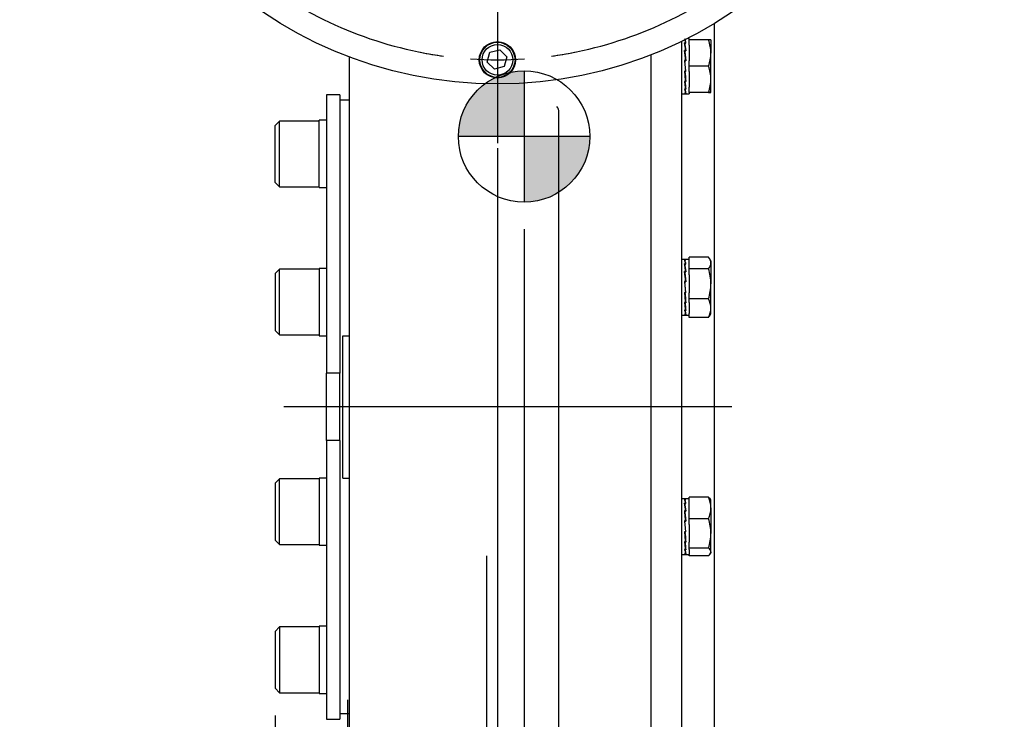
# Model space of a CAD drawing. Units: millimetres. Extents: x 13 to 432, y -160 to 292.
# Drawn here: x 193 to 243, y 143 to 179 of the extents above; entities that cross this region are included whole.
import ezdxf
from ezdxf.enums import TextEntityAlignment as Align
from ezdxf.lldxf.tags import DXFTag

# ---------------------------------------------------------------- set-up
doc = ezdxf.new("R2010")
doc.units = ezdxf.units.MM
for name, color, linetype in [('2033572', 7, 'Continuous'), ('Default', 7, 'Continuous'), ('DV2_Default', 7, 'Continuous'), ('HSM16X30ZP-P', 7, 'Continuous'), ('IR3D06', 7, 'Continuous'), ('IW-00865-1-2', 7, 'Continuous'), ('IW9A432-PUB', 7, 'Continuous'), ('IW9A445', 7, 'Continuous'), ('NL10', 7, 'Continuous'), ('NL16', 7, 'Continuous'), ('NL20', 7, 'Continuous'), ('SCM10X25CF', 7, 'Continuous'), ('SCM20X80CF', 7, 'Continuous')]:
    doc.layers.add(name, color=color, linetype=linetype)
doc.styles.add('SEACAD_Arial_Narrow', font='ARIALN.TTF')
tags = doc.linetypes.add('CENTER2', pattern=[28.575, 19.05, -3.175, 3.175, -3.175]).pattern_tags.tags
tags[10:11] = [DXFTag(74, 4), DXFTag(75, 0), DXFTag(340, '0'), DXFTag(46, 0.0), DXFTag(50, 0.0), DXFTag(44, 0.0), DXFTag(45, 0.0)]
tags[8:9] = [DXFTag(74, 4), DXFTag(75, 0), DXFTag(340, '0'), DXFTag(46, 0.0), DXFTag(50, 0.0), DXFTag(44, 0.0), DXFTag(45, 0.0)]
tags[6:7] = [DXFTag(74, 4), DXFTag(75, 0), DXFTag(340, '0'), DXFTag(46, 0.0), DXFTag(50, 0.0), DXFTag(44, 0.0), DXFTag(45, 0.0)]
tags[4:5] = [DXFTag(74, 4), DXFTag(75, 0), DXFTag(340, '0'), DXFTag(46, 0.0), DXFTag(50, 0.0), DXFTag(44, 0.0), DXFTag(45, 0.0)]
doc.dimstyles.new('RG_-_ISO', dxfattribs={"dimtxt": 0.305556, "dimasz": 0.305556, "dimexe": 0.152778, "dimexo": 0.152778, "dimgap": 0.076389, "dimtad": 1, "dimdec": 0, "dimlfac": 9, "dimdsep": 46, "dimtxsty": 'SEACAD_Arial_Narrow', "dimblk1": '_SE_FILLED', "dimblk2": '_SE_FILLED', "dimsah": 1, "dimcen": 0.152778, "dimadec": 0, "dimazin": 0, "dimtfac": 0.75, "dimtdec": 0, "dimtofl": 0, "dimtmove": 0, "dimatfit": 3, "dimfxl": 1, "dimtolj": 1, "dimarcsym": 0})

# ---------------------------------------------------------------- blocks, each defined once
blk = doc.blocks.new('SEANNOT_GROUP16')
at = {"layer": 'Default', "color": 7, "linetype": 'CENTER2'}
for p, q in [((217.52, 199.424), (217.52, 220.896)), ((217.52, 198.049), (217.52, 195.299)), ((214.77, 196.674), (193.298, 196.674)), ((218.895, 196.674), (216.145, 196.674)), ((220.27, 196.674), (241.743, 196.674)), ((217.52, 193.924), (217.52, 172.452))]:
    blk.add_line(p, q, dxfattribs=at)
blk = doc.blocks.new('SE1')
at = {"layer": 'Default', "color": 7, "linetype": 'CENTER2'}
for start, end in [(97.8782, 127.1218), (52.8782, 82.1218), (142.8782, 172.1218), (7.8782, 37.1218), (187.8782, 217.1218), (322.8782, 352.1218), (232.8782, 262.1218), (277.8782, 307.1218)]:
    blk.add_arc((217.52, 196.674), 20, start, end, dxfattribs=at)
blk = doc.blocks.new('SEANNOT_GROUP25')
at = {"layer": 'Default', "color": 7, "linetype": 'CENTER2'}
for p, q in [((217.52, 179.424), (217.52, 180.596)), ((217.52, 178.049), (217.52, 175.299)), ((217.52, 173.924), (217.52, 172.752))]:
    blk.add_line(p, q, dxfattribs=at)
for start, end in [(258.7637, 262.1218), (266.0609, 273.9391), (277.8782, 281.2363)]:
    blk.add_arc((217.52, 196.674), 20, start, end, dxfattribs=at)
blk = doc.blocks.new('SEANNOT_GROUP35')
at = {"layer": 'Default', "color": 7, "linetype": 'CENTER2'}
blk.add_line((216.965, 151.513), (216.965, 132.291), dxfattribs=at)
blk = doc.blocks.new('SEANNOT_GROUP60')
at = {"layer": 'Default', "color": 7, "linetype": 'CENTER2'}
blk.add_line((229.399, 159.069), (206.687, 159.069), dxfattribs=at)
blk = doc.blocks.new('CofG')
at = {"layer": 'Default', "linetype": 'Continuous'}
h = blk.add_hatch(color=7, dxfattribs=at)
edge = h.paths.add_edge_path()
edge.add_arc((0, 0), 20, 90, 180)
edge.add_line((-20, 0), (0, 0))
edge.add_line((0, 0), (0, 20))
h = blk.add_hatch(color=7, dxfattribs=at)
edge = h.paths.add_edge_path()
edge.add_line((0, 0), (0, -20))
edge.add_arc((0, 0), 20, 270, 360)
edge.add_line((20, 0), (0, 0))
at = {"layer": 'Default', "color": 7, "linetype": 'Continuous'}
for p, q in [((0, 20), (0, -20)), ((20, 0), (-20, 0))]:
    blk.add_line(p, q, dxfattribs=at)
blk.add_circle((0, 0), 20, dxfattribs=at)
blk = doc.blocks.new('SE6')
at = {"layer": '2033572', "color": 7, "linetype": 'Continuous'}
for p, q in [((210.02, 173.69), (210.02, 176.821)), ((225.298, 176.929), (225.298, 125.958)), ((220.632, 141.963), (220.632, 174.01)), ((210.02, 172.304), (210.02, 173.69)), ((210.02, 142.624), (210.02, 172.304)), ((209.687, 162.68), (210.02, 162.68)), ((209.687, 155.458), (209.687, 162.68)), ((209.687, 155.458), (210.02, 155.458))]:
    blk.add_line(p, q, dxfattribs=at)
blk.add_arc((220.166, 174.021), 0.465, 358.6312, 37.3901, dxfattribs=at)
at = {"layer": 'HSM16X30ZP-P', "color": 7, "linetype": 'Continuous'}
for p, q in [((227.232, 177.42), (227.232, 177.687)), ((228.224, 177.687), (227.232, 177.687)), ((228.343, 177.686), (228.343, 177.02)), ((228.343, 175.687), (228.343, 177.02)), ((227.232, 176.354), (227.232, 176.62)), ((227.232, 176.087), (227.232, 176.354)), ((228.224, 176.354), (227.232, 176.354)), ((227.232, 175.02), (227.232, 175.287)), ((228.343, 175.02), (228.343, 175.687)), ((227.232, 175.02), (227.232, 175.02)), ((228.224, 175.02), (227.232, 175.02)), ((228.224, 175.019), (227.232, 175.019)), ((227.232, 166.547), (227.232, 166.665)), ((228.224, 166.665), (227.232, 166.665)), ((228.343, 166.472), (228.279, 166.581)), ((228.343, 166.472), (228.343, 166.37)), ((228.343, 166.37), (228.343, 165.313)), ((227.232, 166.076), (227.232, 166.194)), ((227.232, 165.771), (227.232, 166.076)), ((228.224, 166.076), (227.232, 166.076)), ((228.343, 164.081), (228.343, 165.313)), ((227.232, 164.55), (227.232, 164.855)), ((227.232, 164.362), (227.232, 164.55)), ((228.224, 164.55), (227.232, 164.55)), ((227.232, 163.612), (227.232, 163.799)), ((228.279, 163.695), (228.343, 163.805)), ((228.343, 163.805), (228.343, 164.081)), ((228.224, 163.612), (227.232, 163.612)), ((227.232, 154.269), (227.232, 154.487)), ((228.224, 154.487), (227.232, 154.487)), ((228.343, 154.333), (228.315, 154.381)), ((228.343, 153.942), (228.343, 154.333)), ((228.343, 153.942), (228.343, 152.655)), ((227.232, 153.398), (227.232, 153.616)), ((227.232, 153.101), (227.232, 153.398)), ((228.224, 153.398), (227.232, 153.398)), ((228.343, 151.711), (228.343, 152.655)), ((227.232, 151.911), (227.232, 152.208)), ((227.232, 151.831), (227.232, 151.911)), ((228.224, 151.911), (227.232, 151.911)), ((227.232, 151.512), (227.232, 151.588)), ((228.224, 151.512), (227.232, 151.512)), ((228.315, 151.618), (228.343, 151.666)), ((228.343, 151.711), (228.343, 151.666))]:
    blk.add_line(p, q, dxfattribs=at)
for centre, radius, start, end in [((226.287, 176.997), 2.056, 0.653, 19.6077), ((228.224, 154.595), 23.092, 89.7057, 90.0012), ((226.257, 177.049), 2.086, 340.5313, 359.208), ((226.285, 175.663), 2.058, 0.6525, 19.5991), ((226.255, 175.716), 2.088, 340.5398, 359.2085), ((228.224, 151.928), 23.092, 89.7057, 90.0012), ((227.861, 166.347), 0.482, 2.8038, 41.2565), ((227.834, 166.405), 0.509, 319.8102, 356.1294), ((225.678, 165.288), 2.664, 0.5348, 17.2034), ((225.642, 165.343), 2.701, 342.911, 359.3507), ((227.275, 164.059), 1.068, 1.1621, 27.3406), ((227.255, 164.107), 1.088, 332.9017, 358.5957), ((227.834, 163.941), 0.509, 319.8102, 331.2981), ((226.939, 153.92), 1.404, 0.9042, 23.7867), ((226.892, 153.975), 1.451, 336.5852, 358.7239), ((225.808, 152.63), 2.535, 0.5551, 17.6412), ((225.772, 152.685), 2.57, 342.4775, 359.3262)]:
    blk.add_arc(centre, radius, start, end, dxfattribs=at)
for points, knots in [([(228.224, 175.019), (228.26, 175.02), (228.289, 175.02), (228.321, 175.02), (228.329, 175.02), (228.34, 175.02), (228.343, 175.02), (228.343, 175.02)], [0, 0, 0, 0, 0.5, 0.5, 0.75, 0.75, 1, 1, 1, 1]), ([(228.224, 154.487), (228.26, 154.454), (228.29, 154.421), (228.312, 154.385), (228.314, 154.383), (228.315, 154.38)], [0, 0, 0, 0, 0.5, 0.5, 0.5396378, 0.5396378, 0.5396378, 0.5396378]), ([(228.343, 151.711), (228.343, 151.728), (228.34, 151.745), (228.329, 151.779), (228.321, 151.796), (228.29, 151.846), (228.26, 151.878), (228.224, 151.911)], [0, 0, 0, 0, 0.25, 0.25, 0.5, 0.5, 1, 1, 1, 1]), ([(228.224, 151.512), (228.26, 151.545), (228.29, 151.577), (228.331, 151.644), (228.343, 151.677), (228.343, 151.711)], [0, 0, 0, 0, 0.5, 0.5, 1, 1, 1, 1])]:
    blk.add_open_spline(points, degree=3, knots=knots, dxfattribs=at)
at = {"layer": 'IR3D06', "color": 7, "linetype": 'Continuous'}
blk.add_circle((217.52, 196.674), 21.222, dxfattribs=at)
at = {"layer": 'IW-00865-1-2', "color": 7, "linetype": 'Continuous'}
for p, q in [((228.52, 131.071), (228.52, 178.525)), ((226.854, 177.615), (226.854, 177.387)), ((226.854, 176.844), (226.854, 165.726)), ((226.854, 165.086), (226.854, 153.052)), ((226.854, 152.411), (226.854, 141.293)), ((228.527, 143.439), (228.52, 143.439)), ((228.527, 143.326), (228.52, 143.326)), ((228.527, 143.321), (228.52, 143.321))]:
    blk.add_line(p, q, dxfattribs=at)
at = {"layer": 'IW9A432-PUB', "color": 7, "linetype": 'Continuous'}
for p, q in [((210.02, 174.624), (209.52, 174.624)), ((209.52, 143.513), (210.02, 143.513))]:
    blk.add_line(p, q, dxfattribs=at)
at = {"layer": 'IW9A445', "color": 7, "linetype": 'Continuous'}
for p, q in [((208.854, 174.902), (208.854, 160.772)), ((209.52, 174.902), (208.854, 174.902)), ((209.52, 174.902), (209.52, 160.772)), ((208.854, 159.069), (208.854, 160.772)), ((209.52, 160.772), (208.854, 160.772)), ((209.52, 159.069), (209.52, 160.772)), ((208.854, 157.366), (208.854, 159.069)), ((209.52, 159.069), (208.854, 159.069)), ((209.52, 157.366), (209.52, 159.069)), ((208.854, 157.366), (208.854, 143.235)), ((209.52, 157.366), (208.854, 157.366)), ((209.52, 157.366), (209.52, 143.235)), ((208.854, 143.235), (209.52, 143.235))]:
    blk.add_line(p, q, dxfattribs=at)
at = {"layer": 'NL10', "color": 7, "linetype": 'Continuous'}
blk.add_circle((217.52, 176.674), 0.922, dxfattribs=at)
at = {"layer": 'NL16', "color": 7, "linetype": 'Continuous'}
for p, q in [((227.232, 177.764), (227.153, 177.764)), ((227.232, 177.681), (227.232, 177.764)), ((226.854, 177.387), (226.854, 176.844)), ((227.043, 177.535), (227.01, 177.535)), ((227.026, 177.526), (227.074, 177.526)), ((227.026, 177.526), (227.027, 177.453)), ((227.027, 177.453), (227.066, 177.137)), ((227.043, 177.535), (227.043, 177.535)), ((227.058, 177.535), (227.043, 177.535)), ((227.043, 177.535), (227.043, 177.526)), ((227.058, 177.535), (227.058, 177.526)), ((227.232, 177.42), (227.232, 176.62)), ((227.043, 177.15), (227.01, 177.15)), ((227.012, 177.101), (227.027, 177.101)), ((227.026, 177.137), (227.074, 177.137)), ((227.026, 177.137), (227.027, 177.088)), ((227.027, 177.088), (227.071, 176.628)), ((227.043, 177.15), (227.043, 177.15)), ((227.058, 177.15), (227.043, 177.15)), ((227.043, 177.15), (227.043, 177.137)), ((227.058, 177.15), (227.058, 177.137)), ((227.01, 176.643), (227.058, 176.093)), ((227.043, 176.643), (227.01, 176.643)), ((227.026, 176.628), (227.074, 176.628)), ((227.074, 176.078), (227.026, 176.628)), ((227.043, 176.643), (227.043, 176.643)), ((227.058, 176.643), (227.043, 176.643)), ((227.043, 176.643), (227.043, 176.628)), ((227.058, 176.643), (227.057, 176.628)), ((227.043, 176.093), (227.01, 176.093)), ((227.057, 175.631), (227.013, 176.093)), ((227.026, 176.078), (227.027, 176.093)), ((227.026, 176.078), (227.074, 176.078)), ((227.043, 176.093), (227.043, 176.093)), ((227.058, 176.093), (227.043, 176.093)), ((227.232, 176.087), (227.232, 175.287)), ((227.043, 175.582), (227.01, 175.582)), ((227.057, 175.263), (227.017, 175.582)), ((227.026, 175.569), (227.026, 175.582)), ((227.026, 175.569), (227.074, 175.569)), ((227.043, 175.582), (227.043, 175.582)), ((227.058, 175.582), (227.043, 175.582)), ((227.058, 175.582), (227.057, 175.631)), ((227.072, 175.618), (227.057, 175.618)), ((227.058, 175.188), (227.057, 175.263)), ((226.854, 174.942), (227.036, 174.942)), ((227.043, 175.188), (227.01, 175.188)), ((227.043, 174.972), (227.01, 174.972)), ((227.026, 175.18), (227.026, 175.188)), ((227.026, 175.18), (227.074, 175.18)), ((227.026, 174.969), (227.026, 174.972)), ((227.026, 174.969), (227.074, 174.969)), ((227.043, 175.188), (227.043, 175.188)), ((227.058, 175.188), (227.043, 175.188)), ((227.043, 174.972), (227.043, 174.972)), ((227.058, 174.972), (227.043, 174.972)), ((227.05, 174.942), (227.232, 174.942)), ((227.232, 175.019), (227.232, 174.942)), ((227.036, 166.549), (226.854, 166.549)), ((227.043, 166.525), (227.01, 166.525)), ((227.043, 166.32), (227.01, 166.32)), ((227.026, 166.522), (227.074, 166.522)), ((227.026, 166.311), (227.074, 166.311)), ((227.026, 166.311), (227.027, 166.238)), ((227.027, 166.238), (227.066, 165.922)), ((227.043, 166.525), (227.043, 166.525)), ((227.058, 166.525), (227.043, 166.525)), ((227.043, 166.525), (227.043, 166.522)), ((227.043, 166.32), (227.043, 166.32)), ((227.058, 166.32), (227.043, 166.32)), ((227.043, 166.32), (227.043, 166.311)), ((227.232, 166.549), (227.05, 166.549)), ((227.058, 166.525), (227.058, 166.522)), ((227.058, 166.32), (227.058, 166.311)), ((227.232, 166.194), (227.232, 166.547)), ((226.854, 165.726), (226.854, 165.086)), ((227.043, 165.935), (227.01, 165.935)), ((227.012, 165.886), (227.027, 165.886)), ((227.026, 165.922), (227.074, 165.922)), ((227.026, 165.922), (227.027, 165.873)), ((227.027, 165.873), (227.071, 165.413)), ((227.043, 165.935), (227.043, 165.935)), ((227.058, 165.935), (227.043, 165.935)), ((227.043, 165.935), (227.043, 165.922)), ((227.058, 165.935), (227.058, 165.922)), ((227.232, 165.771), (227.232, 164.855)), ((227.01, 165.428), (227.058, 164.878)), ((227.043, 165.428), (227.01, 165.428)), ((227.026, 165.413), (227.074, 165.413)), ((227.074, 164.863), (227.026, 165.413)), ((227.043, 165.428), (227.043, 165.428)), ((227.058, 165.428), (227.043, 165.428)), ((227.043, 165.428), (227.043, 165.413)), ((227.058, 165.428), (227.057, 165.413)), ((227.043, 164.878), (227.01, 164.878)), ((227.057, 164.416), (227.013, 164.878)), ((227.026, 164.863), (227.027, 164.878)), ((227.026, 164.863), (227.074, 164.863)), ((227.043, 164.878), (227.043, 164.878)), ((227.058, 164.878), (227.043, 164.878)), ((227.043, 164.367), (227.01, 164.367)), ((227.057, 164.048), (227.017, 164.367)), ((227.026, 164.354), (227.026, 164.367)), ((227.026, 164.354), (227.074, 164.354)), ((227.043, 164.367), (227.043, 164.367)), ((227.058, 164.367), (227.043, 164.367)), ((227.058, 164.367), (227.057, 164.416)), ((227.072, 164.403), (227.057, 164.403)), ((227.232, 164.362), (227.232, 163.799)), ((227.043, 163.973), (227.01, 163.973)), ((227.043, 163.757), (227.01, 163.757)), ((227.026, 163.965), (227.026, 163.973)), ((227.026, 163.965), (227.074, 163.965)), ((227.026, 163.754), (227.026, 163.757)), ((227.026, 163.754), (227.074, 163.754)), ((227.043, 163.973), (227.043, 163.973)), ((227.058, 163.973), (227.043, 163.973)), ((227.043, 163.757), (227.043, 163.757)), ((227.058, 163.757), (227.043, 163.757)), ((227.058, 163.973), (227.057, 164.048)), ((226.854, 163.727), (227.036, 163.727)), ((227.05, 163.727), (227.232, 163.727)), ((227.036, 154.41), (226.854, 154.41)), ((227.043, 154.386), (227.01, 154.386)), ((227.026, 154.383), (227.074, 154.383)), ((227.043, 154.386), (227.043, 154.386)), ((227.058, 154.386), (227.043, 154.386)), ((227.043, 154.386), (227.043, 154.383)), ((227.232, 154.41), (227.05, 154.41)), ((227.058, 154.386), (227.058, 154.383)), ((227.232, 153.616), (227.232, 154.269)), ((227.043, 154.181), (227.01, 154.181)), ((227.043, 153.796), (227.01, 153.796)), ((227.012, 153.747), (227.027, 153.747)), ((227.026, 154.173), (227.074, 154.173)), ((227.026, 154.173), (227.027, 154.099)), ((227.026, 153.783), (227.074, 153.783)), ((227.026, 153.783), (227.027, 153.734)), ((227.027, 154.099), (227.066, 153.783)), ((227.043, 154.181), (227.043, 154.181)), ((227.058, 154.181), (227.043, 154.181)), ((227.043, 154.181), (227.043, 154.173)), ((227.043, 153.796), (227.043, 153.796)), ((227.058, 153.796), (227.043, 153.796)), ((227.043, 153.796), (227.043, 153.783)), ((227.058, 154.181), (227.058, 154.173)), ((227.058, 153.796), (227.058, 153.783)), ((227.01, 153.289), (227.058, 152.739)), ((227.043, 153.289), (227.01, 153.289)), ((227.026, 153.275), (227.074, 153.275)), ((227.074, 152.724), (227.026, 153.275)), ((227.027, 153.734), (227.071, 153.275)), ((227.043, 153.29), (227.043, 153.289)), ((227.058, 153.29), (227.043, 153.29)), ((227.043, 153.289), (227.043, 153.275)), ((227.058, 153.29), (227.057, 153.275)), ((226.854, 153.052), (226.854, 152.411)), ((227.232, 153.101), (227.232, 152.208)), ((227.043, 152.739), (227.01, 152.739)), ((227.057, 152.277), (227.013, 152.739)), ((227.026, 152.724), (227.027, 152.739)), ((227.026, 152.724), (227.074, 152.724)), ((227.043, 152.739), (227.043, 152.739)), ((227.058, 152.739), (227.043, 152.739)), ((227.058, 152.228), (227.057, 152.277)), ((227.072, 152.264), (227.057, 152.264)), ((227.043, 152.228), (227.01, 152.228)), ((227.043, 151.834), (227.01, 151.834)), ((227.057, 151.909), (227.017, 152.228)), ((227.026, 152.215), (227.026, 152.228)), ((227.026, 152.215), (227.074, 152.215)), ((227.026, 151.826), (227.026, 151.834)), ((227.026, 151.826), (227.074, 151.826)), ((227.043, 152.228), (227.043, 152.228)), ((227.058, 152.228), (227.043, 152.228)), ((227.043, 151.835), (227.043, 151.834)), ((227.058, 151.835), (227.043, 151.835)), ((227.058, 151.835), (227.057, 151.909)), ((227.232, 151.831), (227.232, 151.588)), ((226.854, 151.588), (227.036, 151.588)), ((227.043, 151.618), (227.01, 151.618)), ((227.026, 151.615), (227.026, 151.618)), ((227.026, 151.615), (227.074, 151.615)), ((227.043, 151.618), (227.043, 151.618)), ((227.058, 151.618), (227.043, 151.618)), ((227.05, 151.588), (227.232, 151.588))]:
    blk.add_line(p, q, dxfattribs=at)
for centre, radius, start, end in [((226.591, 177.563), 0.468, 11.5593, 21.8327), ((219.226, 176.366), 7.871, 5.7173, 8.5421), ((219.055, 176.343), 8.058, 5.6585, 8.448), ((225.226, 177.256), 1.853, 8.6569, 12.4936), ((225.207, 177.249), 1.887, 8.4511, 12.4782), ((194.267, 173.78), 32.916, 4.9912, 5.8765), ((193.959, 173.749), 33.24, 4.9692, 5.85), ((260.57, 178.999), 33.685, 184.9492, 185.822), ((260.266, 178.969), 33.366, 184.9709, 185.8483), ((235.292, 176.396), 8.322, 185.6137, 188.3431), ((235.118, 176.373), 8.132, 185.6712, 188.4353), ((228.067, 175.31), 1.064, 186.5838, 198.5359), ((228.026, 175.298), 1.007, 186.7183, 199.0369), ((226.133, 166.211), 0.932, 6.7178, 19.7052), ((221.208, 165.425), 5.87, 6.9558, 8.7677), ((226.095, 166.199), 0.985, 6.5806, 19.1745), ((221.175, 165.419), 5.918, 6.9573, 8.6722), ((194.267, 162.565), 32.916, 4.9912, 5.8765), ((193.959, 162.534), 33.24, 4.9692, 5.85), ((216.553, 164.847), 10.562, 5.9093, 7.0074), ((216.479, 164.837), 10.65, 5.8475, 7.0052), ((260.57, 167.784), 33.685, 184.9492, 185.822), ((260.266, 167.754), 33.366, 184.9709, 185.8483), ((235.292, 165.181), 8.322, 185.6137, 188.3431), ((235.118, 165.158), 8.132, 185.6712, 188.4353), ((228.067, 164.095), 1.064, 186.5838, 198.5359), ((228.026, 164.083), 1.007, 186.7183, 199.0369), ((226.133, 154.072), 0.932, 6.7178, 19.7052), ((226.095, 154.06), 0.985, 6.5806, 19.1745), ((219.226, 153.012), 7.871, 5.7173, 8.5421), ((198.11, 150.806), 29.055, 5.3972, 5.9057), ((219.055, 152.989), 8.058, 5.6585, 8.448), ((198.018, 150.796), 29.162, 5.3974, 5.8791), ((190.081, 150.044), 37.12, 5.0166, 5.4036), ((189.982, 150.033), 37.233, 4.9942, 5.4033), ((260.57, 155.645), 33.685, 184.9492, 185.822), ((260.266, 155.615), 33.366, 184.9709, 185.8483), ((235.292, 153.042), 8.322, 185.6137, 188.3431), ((228.067, 151.956), 1.064, 186.5838, 198.5359), ((235.118, 153.019), 8.132, 185.6712, 188.4353), ((228.026, 151.944), 1.007, 186.7183, 199.0369)]:
    blk.add_arc(centre, radius, start, end, dxfattribs=at)
for points, knots in [([(227.01, 174.972), (227.011, 174.97), (227.014, 174.964), (227.019, 174.955), (227.024, 174.947), (227.03, 174.943), (227.034, 174.942), (227.036, 174.942)], [0, 0, 0, 0, 0.0588286, 0.1764685, 0.2941141, 0.4117634, 0.5279214, 0.5279214, 0.5279214, 0.5279214]), ([(227.05, 174.942), (227.049, 174.942), (227.047, 174.942), (227.043, 174.944), (227.037, 174.949), (227.031, 174.957), (227.028, 174.965), (227.026, 174.969)], [0.5005106, 0.5005106, 0.5005106, 0.5005106, 0.529498, 0.647129, 0.7647575, 0.8823818, 1, 1, 1, 1]), ([(227.036, 166.549), (227.036, 166.549), (227.037, 166.549), (227.041, 166.548), (227.047, 166.544), (227.053, 166.536), (227.056, 166.529), (227.058, 166.525)], [0.5279214, 0.5279214, 0.5279214, 0.5279214, 0.5294145, 0.6470657, 0.7647149, 0.8823603, 1, 1, 1, 1]), ([(227.074, 166.522), (227.073, 166.524), (227.07, 166.53), (227.065, 166.538), (227.06, 166.545), (227.055, 166.549), (227.051, 166.549), (227.05, 166.549)], [0, 0, 0, 0, 0.0589885, 0.17661, 0.2942366, 0.4118666, 0.5005106, 0.5005106, 0.5005106, 0.5005106]), ([(227.01, 163.757), (227.011, 163.755), (227.014, 163.749), (227.019, 163.74), (227.024, 163.732), (227.03, 163.728), (227.036, 163.727), (227.04, 163.728), (227.042, 163.729), (227.042, 163.729)], [0, 0, 0, 0, 0.0588286, 0.1764685, 0.2941141, 0.4117634, 0.5294145, 0.6470657, 0.6690397, 0.6690397, 0.6690397, 0.6690397]), ([(227.05, 163.727), (227.049, 163.727), (227.047, 163.727), (227.043, 163.729), (227.037, 163.734), (227.031, 163.742), (227.028, 163.75), (227.026, 163.754)], [0.5005106, 0.5005106, 0.5005106, 0.5005106, 0.529498, 0.647129, 0.7647575, 0.8823818, 1, 1, 1, 1]), ([(227.036, 154.41), (227.036, 154.41), (227.037, 154.41), (227.041, 154.409), (227.047, 154.405), (227.053, 154.397), (227.056, 154.39), (227.058, 154.386)], [0.5279214, 0.5279214, 0.5279214, 0.5279214, 0.5294145, 0.6470657, 0.7647149, 0.8823603, 1, 1, 1, 1]), ([(227.074, 154.383), (227.073, 154.385), (227.07, 154.391), (227.065, 154.399), (227.06, 154.406), (227.054, 154.41), (227.048, 154.411), (227.044, 154.409), (227.042, 154.408), (227.042, 154.408)], [0, 0, 0, 0, 0.0589885, 0.17661, 0.2942366, 0.4118666, 0.529498, 0.647129, 0.6537034, 0.6537034, 0.6537034, 0.6537034]), ([(227.01, 151.618), (227.011, 151.616), (227.014, 151.61), (227.019, 151.601), (227.024, 151.594), (227.03, 151.589), (227.034, 151.588), (227.036, 151.588)], [0, 0, 0, 0, 0.0588286, 0.1764685, 0.2941141, 0.4117634, 0.5279214, 0.5279214, 0.5279214, 0.5279214]), ([(227.05, 151.588), (227.049, 151.588), (227.047, 151.588), (227.043, 151.59), (227.037, 151.595), (227.031, 151.603), (227.028, 151.611), (227.026, 151.615)], [0.5005106, 0.5005106, 0.5005106, 0.5005106, 0.529498, 0.647129, 0.7647575, 0.8823818, 1, 1, 1, 1])]:
    blk.add_open_spline(points, degree=3, knots=knots, dxfattribs=at)
at = {"layer": 'NL20', "color": 7, "linetype": 'Continuous'}
for p, q in [((208.476, 170.195), (208.476, 173.606)), ((208.854, 173.606), (208.476, 173.606)), ((208.476, 170.195), (208.854, 170.195)), ((208.476, 166.089), (208.476, 162.678)), ((208.854, 166.089), (208.476, 166.089)), ((208.476, 162.678), (208.854, 162.678)), ((208.476, 155.459), (208.476, 152.048)), ((208.854, 155.459), (208.476, 155.459)), ((208.476, 152.048), (208.854, 152.048)), ((208.476, 147.943), (208.476, 144.531)), ((208.854, 147.943), (208.476, 147.943)), ((208.476, 144.531), (208.854, 144.531))]:
    blk.add_line(p, q, dxfattribs=at)
at = {"layer": 'SCM10X25CF', "color": 7, "linetype": 'Continuous'}
for p, q in [((217.005, 176.561), (217.138, 177.056)), ((217.138, 177.056), (217.634, 177.189)), ((217.634, 177.189), (217.997, 176.826)), ((217.997, 176.826), (217.864, 176.331)), ((217.368, 176.198), (217.005, 176.561)), ((217.864, 176.331), (217.368, 176.198))]:
    blk.add_line(p, q, dxfattribs=at)
for radius in [0.889, 0.778]:
    blk.add_circle((217.52, 176.674), radius, dxfattribs=at)
at = {"layer": 'SCM20X80CF', "color": 7, "linetype": 'Continuous'}
for p, q in [((206.476, 173.567), (206.254, 173.345)), ((206.254, 170.456), (206.254, 173.345)), ((206.476, 170.234), (206.476, 173.567)), ((208.476, 173.567), (206.476, 173.567)), ((206.254, 170.456), (206.476, 170.234)), ((206.476, 170.234), (208.476, 170.234)), ((206.476, 166.05), (206.254, 165.828)), ((206.254, 165.828), (206.254, 162.939)), ((206.476, 162.717), (206.476, 166.05)), ((208.476, 166.05), (206.476, 166.05)), ((206.254, 162.939), (206.476, 162.717)), ((206.476, 162.717), (208.476, 162.717)), ((206.476, 155.42), (206.254, 155.198)), ((206.476, 152.087), (206.476, 155.42)), ((208.476, 155.42), (206.476, 155.42)), ((206.254, 155.198), (206.254, 152.309)), ((206.254, 152.309), (206.476, 152.087)), ((206.476, 152.087), (208.476, 152.087)), ((206.476, 147.904), (206.254, 147.681)), ((206.476, 147.904), (206.476, 144.57)), ((208.476, 147.904), (206.476, 147.904)), ((206.254, 147.681), (206.254, 144.793)), ((206.254, 144.793), (206.476, 144.57)), ((206.476, 144.57), (208.476, 144.57))]:
    blk.add_line(p, q, dxfattribs=at)
at = {"layer": 'DV2_Default', "color": 7, "xscale": 0.1666666667, "yscale": 0.1666666667, "zscale": 0.1666666667}
blk.add_blockref('CofG', (218.87, 172.786), dxfattribs=at)
blk = doc.blocks.new('DMBLK1633')
at = {"layer": 'Default', "linetype": 'Continuous'}
for points in [[(209.004, 82.957), (209.004, 83.873), (206.254, 83.415)], [(225.77, 82.957), (228.52, 83.415), (225.77, 83.873)]]:
    blk.add_hatch(color=7, dxfattribs=at).paths.add_polyline_path(points)
at = {"layer": 'Default', "color": 7, "linetype": 'Continuous'}
for p, q in [((206.254, 143.418), (206.254, 82.04)), ((228.52, 129.696), (228.52, 82.04)), ((206.254, 83.415), (228.52, 83.415))]:
    blk.add_line(p, q, dxfattribs=at)
at = {"layer": 'Default', "color": 7, "linetype": 'Continuous', "style": 'SEACAD_Arial_Narrow'}
for s, p in [('200', (213.762, 90.152)), ('[', (211.512, 86.852)), ('7.89"', (213.762, 86.852)), (']', (222.387, 86.852))]:
    blk.add_text(s, height=2.75, dxfattribs=at).set_placement(p, align=Align.TOP_LEFT)
blk = doc.blocks.new('_SE_FILLED')
at = {"color": 0}
blk.add_line((0, 0), (-1, 0), dxfattribs=at)
blk.add_solid([(0, 0), (-1, -0.1665), (-1, 0.1665), (0, 0)], dxfattribs=at)
blk = doc.blocks.new('DMBLK1638')
at = {"layer": 'Default', "linetype": 'Continuous'}
for points in [[(221.62, 118.153), (221.62, 119.069), (218.87, 118.611)], [(225.77, 118.153), (228.52, 118.611), (225.77, 119.069)]]:
    blk.add_hatch(color=7, dxfattribs=at).paths.add_polyline_path(points)
at = {"layer": 'Default', "color": 7, "linetype": 'Continuous'}
for p, q in [((218.87, 168.078), (218.87, 117.236)), ((228.52, 129.696), (228.52, 117.236)), ((218.87, 118.611), (242.371, 118.611))]:
    blk.add_line(p, q, dxfattribs=at)
at = {"layer": 'Default', "color": 7, "linetype": 'Continuous', "style": 'SEACAD_Arial_Narrow'}
for s, p in [('Z', (235.034, 123.424)), ('C OF G', (230.596, 117.924))]:
    blk.add_text(s, height=2.75, dxfattribs=at).set_placement(p, align=Align.TOP_LEFT)
blk = doc.blocks.new('DMBLK1647')
at = {"layer": 'Default', "linetype": 'Continuous'}
for points in [[(220.27, 104.542), (220.27, 105.458), (217.52, 105)], [(225.77, 104.542), (228.52, 105), (225.77, 105.458)]]:
    blk.add_hatch(color=7, dxfattribs=at).paths.add_polyline_path(points)
at = {"layer": 'Default', "color": 7, "linetype": 'Continuous'}
for p, q in [((217.52, 172.186), (217.52, 103.625)), ((228.52, 129.696), (228.52, 103.625)), ((246.12, 105), (217.52, 105))]:
    blk.add_line(p, q, dxfattribs=at)
at = {"layer": 'Default', "color": 7, "linetype": 'Continuous', "style": 'SEACAD_Arial_Narrow'}
for s, p in [('99', (232.858, 111.737)), ('[', (230.608, 108.437)), ('3.90"', (232.858, 108.437)), (']', (241.483, 108.437))]:
    blk.add_text(s, height=2.75, dxfattribs=at).set_placement(p, align=Align.TOP_LEFT)
blk = doc.blocks.new('DMBLK1648')
at = {"layer": 'Default', "linetype": 'Continuous'}
for points in [[(212.659, 94.553), (212.659, 95.469), (209.909, 95.011)], [(225.77, 94.553), (228.52, 95.011), (225.77, 95.469)]]:
    blk.add_hatch(color=7, dxfattribs=at).paths.add_polyline_path(points)
at = {"layer": 'Default', "color": 7, "linetype": 'Continuous'}
for p, q in [((209.909, 144.203), (209.909, 93.636)), ((228.52, 129.696), (228.52, 93.636)), ((258.585, 95.011), (209.909, 95.011))]:
    blk.add_line(p, q, dxfattribs=at)
at = {"layer": 'Default', "color": 7, "linetype": 'Continuous', "style": 'SEACAD_Arial_Narrow'}
for s, p in [('168', (240.123, 101.749)), ('[', (237.873, 98.449)), ('6.59"', (240.123, 98.449)), (']', (248.748, 98.449)), ('MAX STEM ENTRY', (229.873, 94.324))]:
    blk.add_text(s, height=2.75, dxfattribs=at).set_placement(p, align=Align.TOP_LEFT)

msp = doc.modelspace()

# ---------------------------------------------------------------- block references
at = {"layer": 'Default'}
for name in ['SEANNOT_GROUP16', 'SE6', 'SE1', 'SEANNOT_GROUP25', 'SEANNOT_GROUP60', 'SEANNOT_GROUP35']:
    msp.add_blockref(name, (0, 0), dxfattribs=at)

# ---------------------------------------------------------------- dimensions: what is measured, and where the dimension line sits
at = {"layer": 'Default', "color": 7, "linetype": 'Continuous'}
for base, p1, p2, text, picture, middle in [((217.52, 105), (228.52, 131.071), (217.52, 196.674), '\\A1;<> ', 'DMBLK1647', (229.645, 105)), ((228.52, 118.611), (218.87, 169.453), (228.52, 131.071), '\\A1;Z\\P{}\\XC OF G', 'DMBLK1638', (229.634, 118.611)), ((228.52, 83.415), (206.254, 144.793), (228.52, 131.071), '\\A1;<>', 'DMBLK1633', (217.387, 83.415)), ((209.909322219, 95.011136863), (228.52043333, 131.071347181), (209.909322219, 138.588962028), '\\A1;<> \\XMAX STEM ENTRY', 'DMBLK1648', (228.910163044, 95.011136863))]:
    dim = msp.add_linear_dim(base=base, p1=p1, p2=p2, text=text, dimstyle='RG_-_ISO', override={"dimtxt": 2.75, "dimasz": 2.75, "dimexe": 1.375, "dimexo": 1.375, "dimgap": 0.6875, "dimpost": '\\X', "dimcen": 1.375}, dxfattribs=at)
    dim.commit()
    dim.dimension.update_dxf_attribs({"geometry": picture, "text_midpoint": middle, "dimtype": 160})

doc.saveas('drawing.dxf')
